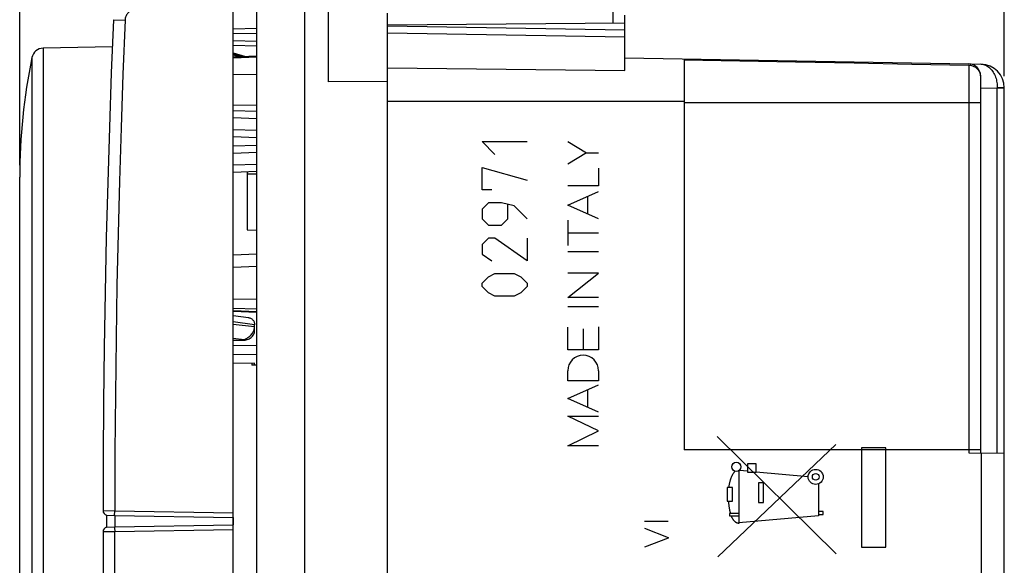
# Model space of a CAD drawing. Units: millimetres. Extents: x 75 to 210, y 86 to 155.
# Drawn here: x 75 to 116, y 109 to 132 of the extents above; entities that cross this region are included whole.
import ezdxf

# ---------------------------------------------------------------- set-up
doc = ezdxf.new("R2010")
doc.units = ezdxf.units.MM
doc.header["$LTSCALE"] = 16.335
doc.layers.get('0').update_dxf_attribs({"linetype": 'CONTINUOUS'})
for name, color, linetype in [('ASSI', 7, 'CONTINUOUS'), ('CURVE', 7, 'CONTINUOUS'), ('DRAFT', 7, 'CONTINUOUS'), ('IMPORT_IGES', 7, 'CONTINUOUS'), ('RACCORDO', 7, 'CONTINUOUS'), ('SUPERFICI', 7, 'CONTINUOUS')]:
    doc.layers.add(name, color=color, linetype=linetype)
doc.styles.get("Standard").update_dxf_attribs({"font": 'txt', "width": 0.8})
doc.dimstyles.new('DIMSTYLE_1', dxfattribs={"dimtxt": 3, "dimasz": 3, "dimexe": 1.5, "dimexo": 0.5, "dimgap": 0.75, "dimtad": 1, "dimtxsty": 'STANDARD', "dimblk": '_FILLED', "dimblk1": '_FILLED', "dimblk2": '_FILLED', "dimcen": 0.09, "dimazin": 2, "dimtfac": 1, "dimtofl": 0, "dimtmove": 0, "dimatfit": 3, "dimldrblk": '_FILLED', "dimfxl": 1, "dimtolj": 1, "dimarcsym": 0})

# ---------------------------------------------------------------- blocks, each defined once
blk = doc.blocks.new('_FILLED')
at = {"color": 0, "linetype": 'BYBLOCK'}
blk.add_solid([(0, 0), (-1, 0.317), (-1, -0.317)], dxfattribs=at)
blk = doc.blocks.new('*D0')
at = {"color": 7, "linetype": 'CONTINUOUS'}
for p, q in [((74.656, 125.96), (74.656, 144.792)), ((87.656, 135.704), (87.656, 144.792)), ((74.656, 143.292), (81.156, 143.292)), ((87.656, 143.292), (81.156, 143.292))]:
    blk.add_line(p, q, dxfattribs=at)
at = {"color": 7, "linetype": 'CONTINUOUS', "xscale": 3, "yscale": 3, "zscale": 3, "rotation": 180}
blk.add_blockref('_FILLED', (74.656, 143.292), dxfattribs=at)
at = {"color": 7, "linetype": 'CONTINUOUS', "xscale": 3, "yscale": 3, "zscale": 3}
blk.add_blockref('_FILLED', (87.656, 143.292), dxfattribs=at)
blk = doc.blocks.new('*D1')
at = {"color": 7, "linetype": 'CONTINUOUS'}
for p, q in [((74.656, 125.96), (74.656, 152.369)), ((116.156, 129.712), (116.156, 152.369)), ((74.656, 150.869), (95.406, 150.869)), ((116.156, 150.869), (95.406, 150.869))]:
    blk.add_line(p, q, dxfattribs=at)
at = {"color": 7, "linetype": 'CONTINUOUS', "xscale": 3, "yscale": 3, "zscale": 3, "rotation": 180}
blk.add_blockref('_FILLED', (74.656, 150.869), dxfattribs=at)
at = {"color": 7, "linetype": 'CONTINUOUS', "xscale": 3, "yscale": 3, "zscale": 3}
blk.add_blockref('_FILLED', (116.156, 150.869), dxfattribs=at)

msp = doc.modelspace()

# ---------------------------------------------------------------- linework, layer by layer
at = {"color": 7, "linetype": 'CONTINUOUS'}
for p, q in [((84.656, 88.665), (84.656, 133.255)), ((87.656, 133.354), (87.656, 129.478)), ((86.656, 132.86), (86.656, 89.06)), ((84.656, 131.72), (83.656, 131.703)), ((100.156, 131.664), (100.156, 131.969)), ((78.561, 130.948), (75.65, 130.897)), ((83.656, 131.018), (84.656, 131)), ((84.656, 130.563), (83.656, 130.517)), ((74.656, 96.46), (74.656, 125.46)), ((84.656, 122.214), (83.656, 122.168)), ((83.656, 119.809), (84.656, 119.774)), ((83.656, 111.116), (83.656, 110.804))]:
    msp.add_line(p, q, dxfattribs=at)
at = {"color": 250, "linetype": 'CONTINUOUS'}
for p, q in [((84.656, 131.52), (83.656, 131.503)), ((83.656, 131.218), (84.656, 131.2)), ((83.656, 130.487), (84.656, 130.534)), ((83.656, 129.792), (84.656, 129.805)), ((83.656, 128.5), (84.656, 128.515)), ((83.656, 121.663), (84.656, 121.709)), ((83.656, 120.334), (84.656, 120.317)), ((83.656, 119.932), (84.656, 119.915)), ((83.656, 119.837), (84.656, 119.802)), ((78.663, 111.204), (78.663, 110.717))]:
    msp.add_line(p, q, dxfattribs=at)
at = {"color": 7, "linetype": 'CONTINUOUS'}
msp.add_arc((99.656, 125.46), 25, 168.3744, 180, dxfattribs=at)
at = {"layer": 'ASSI', "color": 7, "linetype": 'CONTINUOUS'}
for p, q in [((83.656, 88.66), (83.656, 133.26)), ((90.156, 131.882), (100.156, 131.969)), ((90.156, 131.839), (100.156, 131.664)), ((90.156, 129.758), (90.156, 131.717)), ((100.156, 129.951), (100.156, 131.664)), ((83.656, 130.698), (84.169, 130.541)), ((100.156, 130.486), (114.665, 130.232)), ((102.656, 130.442), (102.656, 113.96)), ((102.656, 130.41), (107.356, 130.328)), ((107.356, 130.36), (107.356, 130.324)), ((107.356, 130.324), (109.828, 130.278)), ((109.828, 130.278), (112.264, 130.23)), ((112.264, 130.23), (114.665, 130.182)), ((114.722, 130.231), (115.174, 130.223)), ((115.156, 129.732), (115.156, 113.834)), ((90.156, 92.772), (90.156, 129.148)), ((116.156, 92.697), (116.156, 129.224)), ((84.656, 128.222), (83.656, 128.257)), ((84.656, 127.422), (83.656, 127.457)), ((84.656, 126.498), (83.656, 126.463)), ((84.656, 125.698), (83.656, 125.663)), ((83.656, 119.631), (84.296, 119.539)), ((84.551, 119.096), (84.555, 119.129)), ((84.555, 119.129), (84.556, 119.162)), ((84.556, 119.162), (84.556, 119.239)), ((84.556, 119.002), (84.556, 119.079)), ((83.656, 118.584), (84.114, 118.588)), ((84.556, 117.619), (83.656, 117.611)), ((84.556, 117.532), (84.556, 117.619)), ((115.156, 113.96), (102.656, 113.96)), ((114.665, 113.839), (116.156, 113.826)), ((78.319, 111.209), (78.319, 110.711)), ((78.319, 111.209), (78.663, 111.204)), ((78.663, 111.204), (83.656, 111.116)), ((78.319, 110.711), (78.663, 110.717)), ((78.663, 110.717), (83.656, 110.804))]:
    msp.add_line(p, q, dxfattribs=at)
at = {"layer": 'ASSI', "color": 250, "linetype": 'CONTINUOUS'}
for p, q in [((99.665, 131.965), (99.665, 132.422)), ((90.156, 131.546), (100.156, 131.371)), ((84.072, 130.536), (83.656, 130.663)), ((83.656, 130.623), (83.968, 130.531)), ((90.156, 130.074), (100.156, 129.951)), ((114.665, 130.182), (114.665, 113.839)), ((115.156, 129.224), (115.862, 129.212)), ((115.862, 129.229), (115.862, 129.212)), ((115.913, 129.227), (115.862, 129.227)), ((116.156, 129.212), (115.862, 129.212)), ((115.862, 113.828), (115.862, 129.212)), ((115.963, 129.227), (115.913, 129.227)), ((116.051, 129.226), (115.963, 129.227)), ((116.088, 129.225), (116.051, 129.226)), ((116.117, 129.225), (116.088, 129.225)), ((90.156, 128.66), (102.656, 128.66)), ((102.656, 128.61), (115.156, 128.61)), ((84.656, 127.923), (83.656, 127.957)), ((84.656, 127.123), (83.656, 127.157)), ((84.656, 126.798), (83.656, 126.763)), ((84.656, 125.998), (83.656, 125.963)), ((84.556, 119.234), (83.656, 119.363)), ((83.656, 119.267), (84.556, 119.167)), ((83.656, 118.671), (84.114, 118.62)), ((84.656, 118.36), (83.656, 118.351)), ((84.114, 118.588), (84.114, 118.62)), ((84.656, 117.981), (83.656, 117.972)), ((115.174, 113.834), (115.174, 91.697)), ((78.169, 111.403), (78.661, 111.397)), ((78.659, 111.275), (78.66, 111.312)), ((78.659, 111.243), (78.659, 111.275)), ((78.661, 111.397), (83.656, 111.31)), ((78.663, 111.204), (78.663, 110.717)), ((78.169, 110.518), (78.661, 110.523)), ((78.659, 110.627), (78.66, 110.588)), ((78.66, 110.588), (78.661, 110.523)), ((78.661, 110.523), (83.656, 110.61))]:
    msp.add_line(p, q, dxfattribs=at)
for points in [[(79.56, 132.545), (79.517, 132.541), (79.476, 132.533), (79.435, 132.522), (79.396, 132.507), (79.357, 132.489), (79.321, 132.468), (79.287, 132.444), (79.256, 132.418), (79.227, 132.39), (79.202, 132.361), (79.181, 132.331), (79.161, 132.3), (79.144, 132.267), (79.129, 132.234), (79.117, 132.198), (79.108, 132.16), (79.101, 132.12), (79.097, 132.078)], [(78.606, 132.098), (78.609, 132.098), (79.097, 132.078)], [(79.097, 132.078), (79.007, 129.8), (78.928, 127.538), (78.859, 125.293), (78.802, 123.092), (78.754, 120.908), (78.716, 118.655), (78.688, 116.305), (78.67, 113.885), (78.661, 111.397)], [(115.174, 130.223), (115.226, 130.22), (115.276, 130.211), (115.326, 130.197), (115.374, 130.178), (115.422, 130.155), (115.467, 130.127), (115.511, 130.094), (115.552, 130.058), (115.591, 130.019), (115.627, 129.976), (115.661, 129.931), (115.692, 129.884), (115.72, 129.834), (115.746, 129.783), (115.769, 129.73), (115.789, 129.676), (115.807, 129.622), (115.822, 129.566), (115.834, 129.511), (115.844, 129.455), (115.852, 129.398), (115.858, 129.342), (115.861, 129.285), (115.862, 129.229)], [(116.156, 129.222), (116.155, 129.223), (116.152, 129.223), (116.146, 129.224), (116.139, 129.224), (116.129, 129.224), (116.117, 129.225)], [(78.66, 111.204), (78.66, 111.21), (78.66, 111.219), (78.659, 111.23), (78.659, 111.243)], [(78.66, 111.312), (78.66, 111.375), (78.661, 111.397)], [(78.66, 110.717), (78.66, 110.71), (78.66, 110.701), (78.659, 110.69), (78.659, 110.677), (78.659, 110.662), (78.659, 110.627)], [(79.097, 89.843), (79.007, 92.121), (78.928, 94.382), (78.859, 96.627), (78.802, 98.828), (78.754, 101.012), (78.716, 103.265), (78.688, 105.615), (78.67, 108.035), (78.661, 110.523)]]:
    msp.add_lwpolyline(points, dxfattribs=at)
at = {"layer": 'ASSI', "color": 7, "linetype": 'CONTINUOUS'}
for points in [[(78.606, 132.098), (78.518, 129.863), (78.437, 127.547), (78.366, 125.231), (78.307, 122.914), (78.258, 120.596), (78.219, 118.278), (78.192, 115.96), (78.175, 113.642), (78.169, 111.403)], [(114.665, 130.182), (114.702, 130.18), (114.738, 130.175), (114.774, 130.168), (114.809, 130.157), (114.844, 130.145), (114.878, 130.129), (114.91, 130.112), (114.941, 130.091), (114.97, 130.069), (114.998, 130.044), (115.024, 130.017), (115.048, 129.989), (115.07, 129.959), (115.09, 129.926), (115.107, 129.893), (115.122, 129.858), (115.134, 129.822), (115.144, 129.786), (115.151, 129.748), (115.155, 129.71), (115.156, 129.672)], [(84.296, 119.539), (84.318, 119.535), (84.353, 119.526), (84.385, 119.514), (84.415, 119.499), (84.443, 119.481), (84.467, 119.461), (84.488, 119.438), (84.506, 119.414), (84.522, 119.388), (84.534, 119.361), (84.544, 119.332), (84.551, 119.302), (84.555, 119.271), (84.556, 119.239)], [(84.114, 118.62), (84.157, 118.635), (84.199, 118.653), (84.24, 118.674), (84.279, 118.699), (84.316, 118.726), (84.352, 118.755), (84.385, 118.786), (84.415, 118.819), (84.442, 118.852), (84.466, 118.887), (84.488, 118.922), (84.506, 118.957), (84.522, 118.992), (84.534, 119.027), (84.544, 119.061), (84.551, 119.096)], [(84.114, 118.588), (84.16, 118.591), (84.206, 118.598), (84.251, 118.61), (84.295, 118.625), (84.336, 118.645), (84.375, 118.669), (84.411, 118.696), (84.443, 118.727), (84.472, 118.76), (84.497, 118.796), (84.518, 118.835), (84.535, 118.875), (84.547, 118.917), (84.554, 118.959), (84.556, 119.002)], [(78.169, 110.518), (78.175, 108.278), (78.192, 105.96), (78.219, 103.642), (78.258, 101.324), (78.307, 99.007), (78.366, 96.69), (78.437, 94.373), (78.518, 92.057), (78.606, 89.822)]]:
    msp.add_lwpolyline(points, dxfattribs=at)
for centre, radius, start, end in [((114.656, 129.732), 0.5, 0, 89), ((115.156, 129.224), 1, 0, 89), ((78.369, 111.402), 0.2, 179.9773, 255.5071), ((78.369, 110.518), 0.2, 104.4929, 180.0227)]:
    msp.add_arc(centre, radius, start, end, dxfattribs=at)
at = {"layer": 'CURVE', "color": 250, "linetype": 'CONTINUOUS'}
for p, q in [((94.689, 126.417), (94.147, 126.96)), ((94.147, 126.96), (96.046, 126.96)), ((97.756, 126.959), (98.553, 126.484)), ((98.553, 126.484), (97.756, 126.008)), ((98.553, 126.484), (99.056, 126.484)), ((94.147, 124.924), (94.147, 125.874)), ((94.147, 125.874), (96.046, 125.332)), ((99.056, 125.846), (99.056, 125.099)), ((94.554, 124.924), (94.147, 124.924)), ((99.056, 125.099), (97.756, 125.099)), ((97.756, 124.28), (99.056, 124.85)), ((98.584, 124.643), (98.584, 123.916)), ((94.418, 124.382), (94.147, 124.11)), ((94.147, 124.11), (94.147, 123.703)), ((94.961, 124.382), (94.418, 124.382)), ((95.504, 124.246), (94.961, 124.382)), ((95.232, 123.703), (95.232, 124.291)), ((96.046, 123.703), (95.504, 124.246)), ((99.056, 123.709), (97.756, 124.28)), ((94.147, 123.703), (94.418, 123.432)), ((94.961, 123.432), (95.232, 123.703)), ((94.418, 123.432), (94.961, 123.432)), ((97.756, 123.641), (97.756, 122.585)), ((94.418, 122.889), (94.147, 122.617)), ((94.689, 122.889), (94.418, 122.889)), ((96.046, 121.939), (94.689, 122.889)), ((96.046, 122.889), (96.046, 121.939)), ((97.756, 123.113), (99.056, 123.113)), ((94.147, 122.617), (94.147, 122.21)), ((94.147, 122.21), (94.554, 121.939)), ((99.056, 122.309), (97.756, 122.309)), ((94.147, 120.989), (94.418, 121.26)), ((94.418, 121.26), (94.689, 121.396)), ((94.689, 121.396), (95.504, 121.396)), ((95.504, 121.396), (95.775, 121.26)), ((95.775, 121.26), (96.046, 120.989)), ((97.756, 120.383), (99.056, 121.415)), ((99.056, 121.415), (97.756, 121.415)), ((94.147, 120.853), (94.147, 120.989)), ((94.418, 120.582), (94.147, 120.853)), ((96.046, 120.853), (95.775, 120.582)), ((96.046, 120.989), (96.046, 120.853)), ((94.689, 120.446), (94.418, 120.582)), ((95.504, 120.446), (94.689, 120.446)), ((95.775, 120.582), (95.504, 120.446)), ((99.056, 120.383), (97.756, 120.383)), ((99.056, 119.995), (97.756, 119.995)), ((97.756, 118.187), (97.756, 119.134)), ((99.056, 119.147), (99.056, 118.187)), ((98.406, 119.067), (98.406, 118.187)), ((99.056, 118.187), (97.756, 118.187)), ((97.756, 116.871), (97.756, 117.3)), ((99.056, 117.3), (99.056, 116.871)), ((99.056, 116.871), (97.756, 116.871)), ((97.756, 116.13), (99.056, 116.7)), ((98.592, 116.497), (98.592, 115.763)), ((99.056, 115.56), (97.756, 116.13)), ((97.756, 115.386), (99.056, 115.386)), ((99.056, 114.763), (97.756, 115.386)), ((97.756, 114.14), (99.056, 114.763)), ((99.056, 114.14), (97.756, 114.14)), ((104.056, 114.521), (109.067, 109.585)), ((109.057, 114.192), (104.08, 109.46)), ((111.156, 114.052), (110.137, 114.052)), ((110.137, 114.052), (110.137, 109.868)), ((111.156, 109.868), (111.156, 114.052)), ((105.7, 113.378), (105.328, 113.378)), ((105.328, 113.378), (105.328, 113.028)), ((105.7, 113.028), (105.7, 113.378)), ((104.965, 113.088), (104.965, 110.866)), ((104.992, 113.11), (105.328, 113.079)), ((105.328, 113.028), (105.7, 113.028)), ((105.7, 113.044), (107.889, 112.841)), ((106.008, 112.572), (105.792, 112.572)), ((105.792, 112.572), (105.792, 111.748)), ((106.008, 111.748), (106.008, 112.572)), ((108.327, 112.531), (108.327, 111.185)), ((104.478, 112.376), (104.477, 111.803)), ((104.695, 112.376), (104.478, 112.376)), ((104.694, 111.803), (104.695, 112.376)), ((104.477, 111.803), (104.694, 111.803)), ((105.792, 111.748), (106.008, 111.748)), ((104.965, 111.278), (104.57, 111.278)), ((104.57, 111.278), (104.57, 111.178)), ((108.523, 111.36), (108.327, 111.36)), ((108.327, 111.242), (108.523, 111.242)), ((108.523, 111.242), (108.523, 111.36)), ((101.995, 110.94), (100.995, 110.94)), ((104.57, 111.178), (104.965, 111.178)), ((108.327, 111.185), (104.965, 110.891)), ((100.995, 110.668), (101.995, 110.274)), ((101.995, 110.248), (100.995, 109.859)), ((101.995, 110.274), (101.995, 110.248)), ((110.137, 109.868), (111.156, 109.868))]:
    msp.add_line(p, q, dxfattribs=at)
for points in [[(104.811, 113.064), (104.798, 113.05), (104.786, 113.036), (104.773, 113.022), (104.761, 113.008), (104.75, 112.993), (104.738, 112.978), (104.728, 112.962), (104.717, 112.946), (104.707, 112.93), (104.697, 112.914), (104.688, 112.898), (104.679, 112.881), (104.67, 112.864), (104.662, 112.847), (104.654, 112.829), (104.646, 112.812), (104.639, 112.794), (104.632, 112.776), (104.625, 112.758), (104.618, 112.74), (104.612, 112.722), (104.606, 112.703), (104.601, 112.685), (104.595, 112.667), (104.59, 112.648), (104.585, 112.63), (104.581, 112.611), (104.576, 112.593), (104.571, 112.566), (104.565, 112.539), (104.56, 112.512), (104.556, 112.485), (104.551, 112.457), (104.547, 112.43), (104.539, 112.376)], [(104.529, 111.803), (104.53, 111.774), (104.532, 111.746), (104.534, 111.717), (104.536, 111.688), (104.539, 111.659), (104.542, 111.63), (104.546, 111.601), (104.55, 111.573), (104.554, 111.544), (104.558, 111.516), (104.563, 111.487), (104.568, 111.459), (104.574, 111.432), (104.578, 111.412), (104.582, 111.393), (104.587, 111.373), (104.592, 111.354), (104.597, 111.335), (104.602, 111.316), (104.608, 111.297), (104.613, 111.278)], [(104.965, 110.866), (104.957, 110.866), (104.949, 110.867), (104.941, 110.867), (104.933, 110.869), (104.926, 110.87), (104.918, 110.872), (104.911, 110.874), (104.904, 110.876), (104.896, 110.879), (104.889, 110.881), (104.882, 110.885), (104.875, 110.888), (104.868, 110.892), (104.861, 110.895), (104.854, 110.899), (104.848, 110.904), (104.841, 110.908), (104.835, 110.913), (104.828, 110.918), (104.822, 110.923), (104.816, 110.929), (104.809, 110.934), (104.803, 110.94), (104.797, 110.946), (104.791, 110.952), (104.786, 110.958), (104.78, 110.964), (104.774, 110.971), (104.768, 110.977), (104.763, 110.984), (104.758, 110.991), (104.752, 110.998), (104.747, 111.005), (104.742, 111.012), (104.737, 111.019), (104.732, 111.027), (104.727, 111.034), (104.722, 111.042), (104.717, 111.049), (104.713, 111.057), (104.708, 111.064), (104.704, 111.072), (104.699, 111.08), (104.695, 111.088), (104.691, 111.095), (104.686, 111.103), (104.682, 111.111), (104.678, 111.119), (104.675, 111.127), (104.671, 111.134), (104.664, 111.149), (104.657, 111.164), (104.651, 111.178)]]:
    msp.add_lwpolyline(points, dxfattribs=at)
for centre, radius in [((104.86, 113.25), 0.193), ((108.206, 112.825), 0.318), ((108.206, 112.825), 0.141)]:
    msp.add_circle(centre, radius, dxfattribs=at)
msp.add_ellipse((98.406, 117.3), major_axis=(0, 0.65), ratio=1, start_param=-1.570796, end_param=1.570796, dxfattribs=at)
at = {"layer": 'DRAFT', "color": 7, "linetype": 'CONTINUOUS'}
for p, q in [((90.156, 131.717), (90.156, 132.373)), ((90.156, 129.49), (87.656, 129.478)), ((90.156, 129.148), (90.156, 129.758)), ((84.456, 117.532), (84.456, 117.618))]:
    msp.add_line(p, q, dxfattribs=at)
at = {"layer": 'IMPORT_IGES', "color": 7, "linetype": 'CONTINUOUS'}
for p, q in [((84.239, 125.683), (84.239, 123.234)), ((84.256, 123.234), (84.256, 125.684)), ((84.656, 125.584), (84.256, 125.588)), ((84.239, 123.234), (84.656, 123.227)), ((84.44, 117.618), (84.44, 117.532)), ((84.656, 117.532), (84.44, 117.532))]:
    msp.add_line(p, q, dxfattribs=at)
at = {"layer": 'RACCORDO', "color": 7, "linetype": 'CONTINUOUS'}
for p, q in [((100.156, 131.969), (100.156, 132.287)), ((78.319, 111.209), (78.319, 110.711)), ((78.319, 110.711), (78.663, 110.717)), ((78.663, 110.717), (83.656, 110.804)), ((83.656, 88.66), (83.656, 110.804))]:
    msp.add_line(p, q, dxfattribs=at)
at = {"layer": 'RACCORDO', "color": 250, "linetype": 'CONTINUOUS'}
for p, q in [((75.65, 130.897), (75.65, 91.023)), ((75.169, 130.498), (75.169, 91.422)), ((78.169, 110.518), (78.661, 110.523)), ((78.659, 110.627), (78.66, 110.588)), ((78.66, 110.588), (78.661, 110.523)), ((78.661, 110.523), (83.656, 110.61))]:
    msp.add_line(p, q, dxfattribs=at)
at = {"layer": 'RACCORDO', "color": 7, "linetype": 'CONTINUOUS'}
msp.add_lwpolyline([(78.169, 110.518), (78.175, 108.278), (78.192, 105.96), (78.219, 103.642), (78.258, 101.324), (78.307, 99.007), (78.366, 96.69), (78.437, 94.373), (78.518, 92.057), (78.606, 89.822)], dxfattribs=at)
at = {"layer": 'RACCORDO', "color": 250, "linetype": 'CONTINUOUS'}
for points in [[(78.66, 110.717), (78.66, 110.71), (78.66, 110.701), (78.659, 110.69), (78.659, 110.677), (78.659, 110.662), (78.659, 110.627)], [(79.097, 89.843), (79.007, 92.121), (78.928, 94.382), (78.859, 96.627), (78.802, 98.828), (78.754, 101.012), (78.716, 103.265), (78.688, 105.615), (78.67, 108.035), (78.661, 110.523)]]:
    msp.add_lwpolyline(points, dxfattribs=at)
at = {"layer": 'RACCORDO', "color": 7, "linetype": 'CONTINUOUS'}
for centre, radius, start, end in [((75.659, 130.397), 0.5, 91, 168.3744), ((78.369, 110.518), 0.2, 104.4929, 180.0227)]:
    msp.add_arc(centre, radius, start, end, dxfattribs=at)
at = {"layer": 'SUPERFICI', "color": 7, "linetype": 'CONTINUOUS'}
for p, q in [((83.656, 111.116), (83.656, 133.26)), ((83.656, 130.698), (84.169, 130.541)), ((84.656, 128.222), (83.656, 128.257)), ((84.656, 127.422), (83.656, 127.457)), ((84.656, 126.498), (83.656, 126.463)), ((84.656, 125.698), (83.656, 125.663)), ((83.656, 119.631), (84.296, 119.539)), ((84.551, 119.096), (84.555, 119.129)), ((84.555, 119.129), (84.556, 119.162)), ((84.556, 119.162), (84.556, 119.239)), ((84.556, 119.002), (84.556, 119.079)), ((83.656, 118.584), (84.114, 118.588)), ((84.556, 117.619), (83.656, 117.611)), ((84.556, 117.532), (84.556, 117.619)), ((78.319, 111.209), (78.663, 111.204)), ((78.663, 111.204), (83.656, 111.116))]:
    msp.add_line(p, q, dxfattribs=at)
at = {"layer": 'SUPERFICI', "color": 250, "linetype": 'CONTINUOUS'}
for p, q in [((84.072, 130.536), (83.656, 130.663)), ((83.656, 130.623), (83.968, 130.531)), ((84.656, 127.923), (83.656, 127.957)), ((84.656, 127.123), (83.656, 127.157)), ((84.656, 126.798), (83.656, 126.763)), ((84.656, 125.998), (83.656, 125.963)), ((84.556, 119.234), (83.656, 119.363)), ((83.656, 119.267), (84.556, 119.167)), ((83.656, 118.671), (84.114, 118.62)), ((84.656, 118.36), (83.656, 118.351)), ((84.114, 118.588), (84.114, 118.62)), ((84.656, 117.981), (83.656, 117.972)), ((78.169, 111.403), (78.661, 111.397)), ((78.659, 111.275), (78.66, 111.312)), ((78.659, 111.243), (78.659, 111.275)), ((78.661, 111.397), (83.656, 111.31))]:
    msp.add_line(p, q, dxfattribs=at)
for points in [[(79.56, 132.545), (79.517, 132.541), (79.476, 132.533), (79.435, 132.522), (79.396, 132.507), (79.357, 132.489), (79.321, 132.468), (79.287, 132.444), (79.256, 132.418), (79.227, 132.39), (79.202, 132.361), (79.181, 132.331), (79.161, 132.3), (79.144, 132.267), (79.129, 132.234), (79.117, 132.198), (79.108, 132.16), (79.101, 132.12), (79.097, 132.078)], [(78.606, 132.098), (78.609, 132.098), (79.097, 132.078)], [(79.097, 132.078), (79.007, 129.8), (78.928, 127.538), (78.859, 125.293), (78.802, 123.092), (78.754, 120.908), (78.716, 118.655), (78.688, 116.305), (78.67, 113.885), (78.661, 111.397)], [(78.66, 111.204), (78.66, 111.21), (78.66, 111.219), (78.659, 111.23), (78.659, 111.243)], [(78.66, 111.312), (78.66, 111.375), (78.661, 111.397)]]:
    msp.add_lwpolyline(points, dxfattribs=at)
at = {"layer": 'SUPERFICI', "color": 7, "linetype": 'CONTINUOUS'}
for points in [[(78.606, 132.098), (78.518, 129.863), (78.437, 127.547), (78.366, 125.231), (78.307, 122.914), (78.258, 120.596), (78.219, 118.278), (78.192, 115.96), (78.175, 113.642), (78.169, 111.403)], [(84.296, 119.539), (84.318, 119.535), (84.353, 119.526), (84.385, 119.514), (84.415, 119.499), (84.443, 119.481), (84.467, 119.461), (84.488, 119.438), (84.506, 119.414), (84.522, 119.388), (84.534, 119.361), (84.544, 119.332), (84.551, 119.302), (84.555, 119.271), (84.556, 119.239)], [(84.114, 118.62), (84.157, 118.635), (84.199, 118.653), (84.24, 118.674), (84.279, 118.699), (84.316, 118.726), (84.352, 118.755), (84.385, 118.786), (84.415, 118.819), (84.442, 118.852), (84.466, 118.887), (84.488, 118.922), (84.506, 118.957), (84.522, 118.992), (84.534, 119.027), (84.544, 119.061), (84.551, 119.096)], [(84.114, 118.588), (84.16, 118.591), (84.206, 118.598), (84.251, 118.61), (84.295, 118.625), (84.336, 118.645), (84.375, 118.669), (84.411, 118.696), (84.443, 118.727), (84.472, 118.76), (84.497, 118.796), (84.518, 118.835), (84.535, 118.875), (84.547, 118.917), (84.554, 118.959), (84.556, 119.002)]]:
    msp.add_lwpolyline(points, dxfattribs=at)
msp.add_arc((78.369, 111.402), 0.2, 179.9773, 255.5071, dxfattribs=at)

# ---------------------------------------------------------------- dimensions: what is measured, and where the dimension line sits
at = {"color": 7, "linetype": 'CONTINUOUS'}
for base, p2, picture, middle in [((116.156, 150.869), (116.156, 129.212), '*D1', (91.442, 150.869)), ((87.656, 143.292), (87.656, 135.204), '*D0', (79.228, 143.292))]:
    dim = msp.add_linear_dim(base=base, p1=(74.656, 125.46), p2=p2, dimstyle='DIMSTYLE_1', dxfattribs=at)
    dim.commit()
    dim.dimension.update_dxf_attribs({"geometry": picture, "text_midpoint": middle, "dimtype": 160})

doc.saveas('drawing.dxf')
